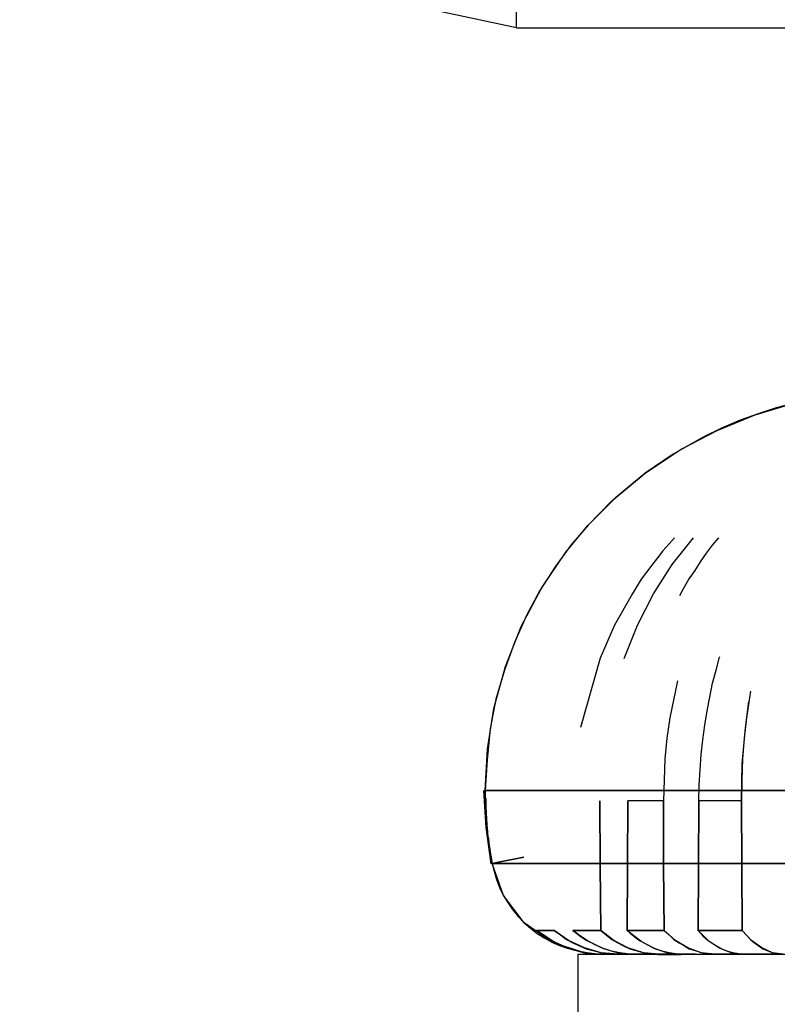
# Model space of a CAD drawing. Units: inches. Extents: x 267 to 327, y 158 to 261.
# Drawn here: x 281 to 282, y 255 to 256 of the extents above; entities that cross this region are included whole.
import ezdxf

# ---------------------------------------------------------------- set-up
doc = ezdxf.new("R2010")
doc.units = ezdxf.units.IN
doc.header["$MEASUREMENT"] = 0
doc.layers.add('Ebene 1', color=7, linetype='Continuous')

msp = doc.modelspace()

# ---------------------------------------------------------------- linework, layer by layer
at = {"layer": 'Ebene 1', "color": 179, "lineweight": 25, "true_color": 0x1a171b}
for points in [[(281.32701, 256.18367), (281.05744, 256.24155), (280.87898, 256.39503)], [(281.32701, 256.18367), (281.32701, 256.18764), (281.32701, 256.19849)], [(281.32701, 256.18367), (291.32675, 256.18367)], [(281.61864, 255.85346), (281.60486, 255.85139), (281.59108, 255.84847), (281.57592, 255.84502), (281.56111, 255.84106), (281.54492, 255.83572), (281.52872, 255.82986), (281.51167, 255.8228), (281.49513, 255.8147), (281.46826, 255.7992), (281.44294, 255.78198), (281.41607, 255.75993), (281.39144, 255.73529), (281.37593, 255.71704), (281.36181, 255.69757), (281.34803, 255.67638), (281.3358, 255.65382), (281.32512, 255.62953), (281.31599, 255.60438), (281.30824, 255.57837), (281.30324, 255.5515), (281.30049, 255.52359), (281.29876, 255.49603)], [(281.29876, 255.49603), (281.30083, 255.53324), (281.30634, 255.56976), (281.31702, 255.60765), (281.33115, 255.64383), (281.34958, 255.67845), (281.37128, 255.71101), (281.39109, 255.73495), (281.41297, 255.75717), (281.44294, 255.78198), (281.4755, 255.80368), (281.50788, 255.82073), (281.54216, 255.83486), (281.57988, 255.84605), (281.61864, 255.85346)], [(281.46947, 255.72375), (281.46413, 255.71807), (281.45879, 255.71204), (281.45397, 255.70567), (281.44897, 255.69929), (281.43932, 255.68655), (281.43106, 255.67294), (281.41521, 255.64503), (281.40246, 255.61541), (281.38472, 255.55288)], [(281.42399, 255.61506), (281.43588, 255.64503), (281.45035, 255.67328), (281.46723, 255.69964), (281.48635, 255.72375)], [(281.47412, 255.67173), (281.47722, 255.67742), (281.48204, 255.68586), (281.4879, 255.69447), (281.49272, 255.70205), (281.49824, 255.70997), (281.50358, 255.71704), (281.50926, 255.72375)], [(281.49135, 255.48656), (281.49169, 255.50068), (281.49238, 255.51446), (281.49341, 255.52824), (281.49479, 255.54168), (281.49669, 255.55477), (281.49875, 255.56769), (281.50116, 255.58009), (281.50358, 255.59284), (281.50685, 255.60438), (281.50995, 255.61609), (281.51029, 255.61678)], [(281.47222, 255.59491), (281.46516, 255.56149), (281.46241, 255.54306), (281.46068, 255.52463), (281.45999, 255.50568), (281.45931, 255.48656)], [(281.53785, 255.58543), (281.53441, 255.56149), (281.53217, 255.54306), (281.53079, 255.52463), (281.5301, 255.50568), (281.52976, 255.48656)], [(281.52976, 255.48656), (281.53045, 255.5198), (281.53338, 255.55253), (281.53648, 255.5763)], [(281.30393, 255.42989), (281.29945, 255.46262), (281.29756, 255.49586)], [(281.71218, 255.49586), (281.44518, 255.49603), (281.29876, 255.49603)], [(281.29876, 255.49603), (281.29876, 255.49517), (281.29876, 255.49397), (281.29876, 255.49293), (281.29876, 255.4919), (281.29876, 255.49087), (281.29876, 255.48983), (281.29911, 255.4888), (281.29911, 255.48776), (281.29911, 255.48656), (281.29911, 255.48518), (281.29911, 255.48415), (281.29911, 255.48311), (281.29911, 255.48208), (281.29911, 255.48087), (281.29911, 255.47984), (281.29911, 255.47881), (281.29945, 255.47777), (281.29945, 255.47674), (281.29945, 255.47571), (281.29945, 255.47467), (281.29945, 255.47347), (281.2998, 255.47261), (281.2998, 255.4714), (281.2998, 255.47037), (281.2998, 255.46933), (281.2998, 255.46813), (281.30014, 255.46727), (281.30014, 255.46606), (281.30014, 255.46503), (281.30014, 255.46399), (281.30049, 255.46296), (281.30049, 255.46193), (281.30049, 255.46089), (281.30083, 255.45986), (281.30083, 255.45865), (281.30083, 255.45779), (281.30083, 255.45659), (281.30118, 255.45555), (281.30118, 255.45452), (281.30152, 255.45331), (281.30152, 255.45245), (281.30152, 255.45125), (281.30186, 255.45021), (281.30186, 255.44918), (281.30186, 255.44815), (281.30221, 255.44711), (281.30221, 255.44608), (281.30255, 255.44505), (281.30255, 255.44384), (281.3029, 255.44281), (281.3029, 255.44177), (281.30324, 255.44074), (281.30324, 255.43971), (281.30359, 255.43867), (281.30359, 255.43764), (281.30393, 255.43643), (281.30393, 255.4354), (281.30428, 255.43437), (281.30428, 255.43333), (281.30479, 255.4323), (281.30479, 255.43126), (281.30497, 255.43006)], [(281.29876, 255.49603), (281.44518, 255.49603), (281.71218, 255.49586)], [(281.30497, 255.43006), (281.30049, 255.46124), (281.29876, 255.49224), (281.29876, 255.49448), (281.29876, 255.49603)], [(281.40212, 255.48656), (281.40246, 255.42834), (281.40281, 255.36977)], [(281.40281, 255.36977), (281.40246, 255.42834), (281.40212, 255.48656)], [(281.42744, 255.48656), (281.42709, 255.42834), (281.42675, 255.36977)], [(281.42675, 255.36977), (281.42709, 255.42834), (281.42744, 255.48656)], [(281.45931, 255.48656), (281.44294, 255.48656), (281.42744, 255.48656)], [(281.45999, 255.36977), (281.45948, 255.42834), (281.45931, 255.48656)], [(281.45931, 255.48656), (281.45948, 255.42834), (281.45999, 255.36977)], [(281.49066, 255.36977), (281.491, 255.42834), (281.49135, 255.48656)], [(281.49135, 255.48656), (281.491, 255.42834), (281.49066, 255.36977)], [(281.52976, 255.48656), (281.50995, 255.48656), (281.49135, 255.48656)], [(281.53045, 255.36977), (281.5301, 255.42834), (281.52976, 255.48656)], [(281.52976, 255.48656), (281.5301, 255.42834), (281.53045, 255.36977)], [(281.33356, 255.43574), (281.31082, 255.43126), (281.30497, 255.43006)], [(281.30497, 255.43006), (281.31082, 255.43126), (281.33356, 255.43574)], [(281.30497, 255.43006), (281.30686, 255.42317), (281.30893, 255.41576), (281.31168, 255.40853), (281.31496, 255.40164), (281.31909, 255.39492), (281.3234, 255.38855), (281.32856, 255.38217), (281.3339, 255.37649), (281.33959, 255.37166), (281.34562, 255.36701), (281.35234, 255.36288), (281.3594, 255.35892), (281.36577, 255.35616), (281.37249, 255.35358), (281.38059, 255.35151), (281.38834, 255.34962)], [(281.71218, 255.43006), (281.44931, 255.43006), (281.30497, 255.43006)], [(281.30497, 255.43006), (281.44931, 255.43006), (281.71218, 255.43006)], [(281.38834, 255.34962), (281.3594, 255.35892), (281.3339, 255.37649), (281.3153, 255.40129), (281.30497, 255.43006)], [(281.34493, 255.36977), (281.35234, 255.36977), (281.36078, 255.36977)], [(281.40487, 255.34824), (281.39747, 255.34875), (281.3904, 255.34944), (281.38265, 255.35117), (281.3749, 255.35323), (281.36715, 255.35633), (281.35974, 255.35995), (281.35234, 255.36495), (281.34493, 255.36977)], [(281.34493, 255.36977), (281.35836, 255.36064), (281.37318, 255.35392), (281.38868, 255.34962), (281.40487, 255.34824)], [(281.36078, 255.36977), (281.35234, 255.36977), (281.34493, 255.36977)], [(281.36078, 255.36977), (281.36646, 255.36564), (281.37197, 255.36167), (281.37766, 255.35857), (281.38369, 255.35582), (281.38971, 255.35323), (281.39574, 255.35151), (281.40177, 255.35013), (281.40763, 255.34893), (281.41331, 255.34875), (281.419, 255.34824)], [(281.419, 255.34824), (281.40315, 255.34962), (281.38834, 255.35392), (281.37387, 255.36064), (281.36078, 255.36977)], [(281.37766, 255.36977), (281.38971, 255.36977), (281.40281, 255.36977)], [(281.43347, 255.34824), (281.42675, 255.34875), (281.42003, 255.34944), (281.41262, 255.35117), (281.40556, 255.35323), (281.3985, 255.35633), (281.39144, 255.35995), (281.38437, 255.36495), (281.37766, 255.36977)], [(281.37766, 255.36977), (281.38093, 255.36736), (281.38403, 255.36495), (281.38696, 255.36288), (281.3904, 255.36064), (281.39712, 255.3572), (281.40418, 255.35392), (281.41125, 255.35151), (281.41865, 255.34962), (281.42141, 255.34944), (281.42468, 255.34893), (281.42916, 255.34875), (281.43347, 255.34824)], [(281.40281, 255.36977), (281.38971, 255.36977), (281.37766, 255.36977)], [(281.40281, 255.36977), (281.40763, 255.36564), (281.41297, 255.36167), (281.41831, 255.35857), (281.42348, 255.35582), (281.42916, 255.35323), (281.4345, 255.35151), (281.43984, 255.35013), (281.44553, 255.34893), (281.45035, 255.34875), (281.45569, 255.34824)], [(281.45569, 255.34824), (281.44156, 255.34962), (281.42744, 255.35392), (281.41469, 255.36064), (281.40281, 255.36977)], [(281.42675, 255.36977), (281.44294, 255.36977), (281.45999, 255.36977)], [(281.47653, 255.34824), (281.4705, 255.34875), (281.46447, 255.34944), (281.4581, 255.35117), (281.45173, 255.35323), (281.44518, 255.35633), (281.43915, 255.35995), (281.43278, 255.36495), (281.42675, 255.36977)], [(281.42675, 255.36977), (281.42951, 255.36736), (281.43243, 255.36495), (281.43519, 255.36288), (281.43795, 255.36064), (281.44398, 255.3572), (281.45035, 255.35392), (281.45672, 255.35151), (281.4631, 255.34962), (281.46585, 255.34944), (281.46826, 255.34893), (281.47257, 255.34824), (281.47653, 255.34824)], [(281.45999, 255.36977), (281.44294, 255.36977), (281.42675, 255.36977)], [(281.45999, 255.36977), (281.46447, 255.36564), (281.46878, 255.36167), (281.47343, 255.35857), (281.47825, 255.35582), (281.48273, 255.35323), (281.4879, 255.35151), (281.49238, 255.35013), (281.49686, 255.34893), (281.50116, 255.34875), (281.50581, 255.34824)], [(281.50581, 255.34824), (281.49341, 255.34962), (281.48135, 255.35392), (281.47016, 255.36064), (281.45999, 255.36977)], [(281.49066, 255.36977), (281.50995, 255.36977), (281.53045, 255.36977)], [(281.53217, 255.34824), (281.52735, 255.34875), (281.52201, 255.34944), (281.51667, 255.35117), (281.5115, 255.35323), (281.50581, 255.35633), (281.50047, 255.35995), (281.49548, 255.36495), (281.49066, 255.36977)], [(281.49066, 255.36977), (281.49272, 255.36736), (281.49479, 255.36495), (281.49737, 255.36288), (281.49979, 255.36064), (281.50478, 255.3572), (281.50995, 255.35392), (281.51563, 255.35151), (281.52097, 255.34962), (281.52304, 255.34944), (281.52545, 255.34875), (281.52872, 255.34824), (281.53217, 255.34824)], [(281.53045, 255.36977), (281.50995, 255.36977), (281.49066, 255.36977)], [(281.53045, 255.36977), (281.53406, 255.36564), (281.53785, 255.36167), (281.54147, 255.35857), (281.54526, 255.35582), (281.54905, 255.35323), (281.55301, 255.35151), (281.55646, 255.35013), (281.56042, 255.34893), (281.56404, 255.34875), (281.56748, 255.34824)], [(281.56748, 255.34824), (281.55766, 255.34962), (281.54819, 255.35392), (281.53889, 255.36064), (281.53045, 255.36977)], [(282.18984, 255.34807), (281.87685, 255.34807), (281.53079, 255.34807), (281.38231, 255.34807)], [(281.38231, 255.34807), (281.38231, 255.25798)], [(281.419, 255.34824), (281.41934, 255.34824)], [(281.41934, 255.34824), (281.419, 255.34824)], [(281.41934, 255.34824), (281.42606, 255.34824), (281.43347, 255.34824)], [(281.43347, 255.34824), (281.42606, 255.34824), (281.41934, 255.34824)], [(281.42847, 255.34824), (281.42847, 255.34807)], [(281.46809, 255.34824), (281.45069, 255.34824), (281.43347, 255.34824)], [(281.43347, 255.34824), (281.45069, 255.34824), (281.46809, 255.34824)], [(281.45465, 255.34824), (281.45414, 255.34824)], [(281.45465, 255.34807), (281.46482, 255.34807), (281.4755, 255.34807)], [(281.4755, 255.34807), (281.46482, 255.34807), (281.45465, 255.34807)], [(281.45569, 255.34824), (281.46551, 255.34824), (281.47653, 255.34824)], [(281.45569, 255.34824), (281.47188, 255.34824), (281.4879, 255.34824)], [(281.47653, 255.34824), (281.46585, 255.34824), (281.45569, 255.34824)], [(281.4879, 255.34824), (281.47188, 255.34824), (281.45569, 255.34824)], [(281.50581, 255.34824), (281.51891, 255.34824), (281.53217, 255.34824)], [(281.53372, 255.34824), (281.51994, 255.34824), (281.50581, 255.34824)], [(281.53217, 255.34824), (281.51891, 255.34824), (281.50581, 255.34824)], [(281.50581, 255.34824), (281.51994, 255.34824), (281.53372, 255.34824)], [(281.53217, 255.34824), (281.54526, 255.34824), (281.55801, 255.34824)], [(281.55801, 255.34824), (281.54526, 255.34824), (281.53217, 255.34824)], [(281.55801, 255.34824), (281.55163, 255.34824), (281.54561, 255.34824)], [(281.54561, 255.34824), (281.55163, 255.34824), (281.55801, 255.34824)], [(281.54561, 255.34807), (281.54561, 255.34824)], [(281.54561, 255.34824), (281.54561, 255.34807)]]:
    msp.add_lwpolyline(points, dxfattribs=at)

doc.saveas('drawing.dxf')
